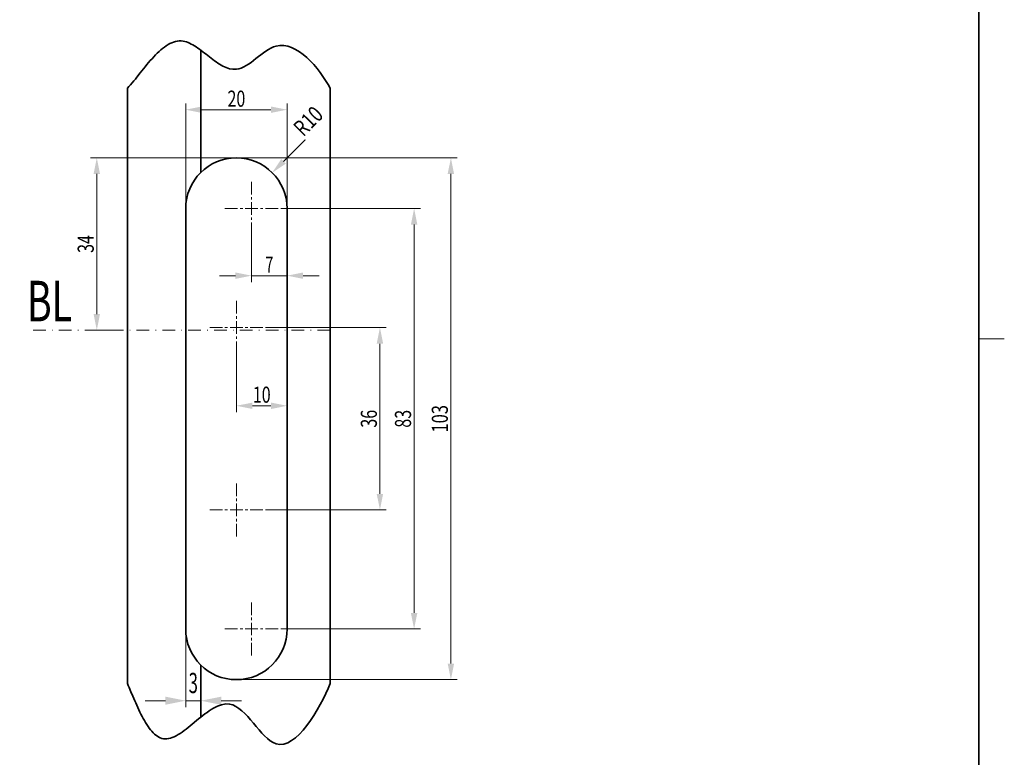
# Model space of a CAD drawing. Units: millimetres. Extents: x -133 to 164, y 103 to 523.
# Drawn here: x -30 to 164, y 210 to 356 of the extents above; entities that cross this region are included whole.
import ezdxf
from ezdxf.enums import TextEntityAlignment as Align

# ---------------------------------------------------------------- set-up
doc = ezdxf.new("R2010")
doc.units = ezdxf.units.MM
doc.header["$LTSCALE"] = 5
doc.linetypes.add('AUSGEZOGEN', pattern=[0])
doc.linetypes.add('DASHDOT', pattern=[1, 0.5, -0.25, 0, -0.25])
for name, color, linetype in [('BEMASS', 1, 'Continuous'), ('KONTUREN', 18, 'Continuous'), ('Layer19', 18, 'Continuous'), ('MITTEL', 1, 'Continuous'), ('RAHMEN', 18, 'Continuous')]:
    doc.layers.add(name, color=color, linetype=linetype)
doc.styles.add('Arial', font='arial.ttf')
doc.dimstyles.new('ISO-25', dxfattribs={"dimtxt": 2.5, "dimasz": 2.5, "dimexe": 1.25, "dimexo": 0.625, "dimtad": 1, "dimtxsty": 'Standard', "dimcen": 2.5, "dimadec": 0, "dimazin": 0, "dimtfac": 1, "dimtmove": 0, "dimatfit": 3, "dimfxl": 1, "dimarcsym": 0})

# ---------------------------------------------------------------- blocks, each defined once
blk = doc.blocks.new('*D3')
at = {"layer": 'BEMASS', "linetype": 'AUSGEZOGEN', "lineweight": 18}
for points in [[(2.27, 221.39), (-1.73, 222.19), (-1.73, 220.59)], [(5.27, 221.39), (9.27, 220.59), (9.27, 222.19)]]:
    blk.add_hatch(color=1, dxfattribs=at).paths.add_polyline_path(points, flags=0)
at = {"layer": 'BEMASS', "color": 1, "linetype": 'AUSGEZOGEN', "lineweight": 18}
for p, q in [((2.27, 239.05), (2.27, 220.14)), ((5.27, 228.41), (5.27, 220.14)), ((-1.73, 221.39), (-5.73, 221.39)), ((5.27, 221.39), (2.27, 221.39)), ((9.27, 221.39), (13.27, 221.39))]:
    blk.add_line(p, q, dxfattribs=at)
at = {"layer": 'BEMASS', "color": 1, "linetype": 'AUSGEZOGEN', "lineweight": 18, "style": 'Arial', "width": 0.58925}
blk.add_text('3', height=4, dxfattribs=at).set_placement((2.85, 222.89), (4.68, 222.89), align=Align.FIT)
blk = doc.blocks.new('*D4')
at = {"layer": 'BEMASS', "linetype": 'AUSGEZOGEN', "lineweight": 18}
for points in [[(2.27, 338.05), (5.44, 337.42), (5.44, 338.69)], [(22.27, 338.05), (19.09, 338.69), (19.09, 337.42)]]:
    blk.add_hatch(color=1, dxfattribs=at).paths.add_polyline_path(points, flags=0)
at = {"layer": 'BEMASS', "color": 1, "linetype": 'AUSGEZOGEN', "lineweight": 18}
for p, q in [((2.27, 318.55), (2.27, 339.3)), ((19.09, 338.05), (5.44, 338.05)), ((22.27, 318.55), (22.27, 339.3))]:
    blk.add_line(p, q, dxfattribs=at)
at = {"layer": 'BEMASS', "color": 1, "linetype": 'AUSGEZOGEN', "lineweight": 18, "style": 'Arial', "width": 0.713918}
blk.add_text('20', height=3.175, dxfattribs=at).set_placement((10.51, 338.65), (14.03, 338.65), align=Align.FIT)
blk = doc.blocks.new('*D5')
at = {"layer": 'BEMASS', "linetype": 'AUSGEZOGEN', "lineweight": 18}
for points in [[(54.59, 328.55), (53.95, 325.37), (55.22, 325.37)], [(54.59, 225.55), (55.22, 228.72), (53.95, 228.72)]]:
    blk.add_hatch(color=1, dxfattribs=at).paths.add_polyline_path(points, flags=0)
at = {"layer": 'BEMASS', "color": 1, "linetype": 'AUSGEZOGEN', "lineweight": 18}
for p, q in [((12.27, 328.55), (55.84, 328.55)), ((54.59, 325.37), (54.59, 228.72)), ((12.27, 225.55), (55.84, 225.55))]:
    blk.add_line(p, q, dxfattribs=at)
at = {"layer": 'BEMASS', "color": 1, "linetype": 'AUSGEZOGEN', "lineweight": 18, "style": 'Arial', "width": 0.735395}
blk.add_text('103', height=3.175, rotation=90, dxfattribs=at).set_placement((53.99, 274.33), (53.99, 279.76), align=Align.FIT)
blk = doc.blocks.new('*D6')
at = {"layer": 'BEMASS', "linetype": 'AUSGEZOGEN', "lineweight": 18}
for points in [[(-15.27, 328.55), (-15.91, 325.37), (-14.64, 325.37)], [(-15.27, 294.55), (-14.64, 297.72), (-15.91, 297.72)]]:
    blk.add_hatch(color=1, dxfattribs=at).paths.add_polyline_path(points, flags=0)
at = {"layer": 'BEMASS', "color": 1, "linetype": 'AUSGEZOGEN', "lineweight": 18}
for p, q in [((12.27, 328.55), (-16.52, 328.55)), ((-15.27, 325.37), (-15.27, 297.72)), ((-10.49, 294.55), (-16.52, 294.55))]:
    blk.add_line(p, q, dxfattribs=at)
at = {"layer": 'BEMASS', "color": 1, "linetype": 'AUSGEZOGEN', "lineweight": 18, "style": 'Arial', "width": 0.713918}
blk.add_text('34', height=3.175, rotation=90, dxfattribs=at).set_placement((-15.87, 309.79), (-15.87, 313.31), align=Align.FIT)
blk = doc.blocks.new('*D7')
at = {"layer": 'BEMASS', "linetype": 'AUSGEZOGEN', "lineweight": 18}
for points in [[(15.27, 305.29), (12.09, 305.93), (12.09, 304.66)], [(22.27, 305.29), (25.44, 304.66), (25.44, 305.93)]]:
    blk.add_hatch(color=1, dxfattribs=at).paths.add_polyline_path(points, flags=0)
at = {"layer": 'BEMASS', "color": 1, "linetype": 'AUSGEZOGEN', "lineweight": 18}
for p, q in [((15.27, 313.55), (15.27, 304.04)), ((22.27, 313.55), (22.27, 304.04)), ((12.09, 305.29), (8.92, 305.29)), ((15.27, 305.29), (22.27, 305.29)), ((25.44, 305.29), (28.62, 305.29))]:
    blk.add_line(p, q, dxfattribs=at)
at = {"layer": 'BEMASS', "color": 1, "linetype": 'AUSGEZOGEN', "lineweight": 18, "style": 'Arial', "width": 0.649485}
blk.add_text('7', height=3.17, dxfattribs=at).set_placement((17.97, 305.89), (19.57, 305.89), align=Align.FIT)
blk = doc.blocks.new('*D8')
at = {"layer": 'BEMASS', "linetype": 'AUSGEZOGEN', "lineweight": 18}
for points in [[(12.27, 279.61), (15.44, 278.97), (15.44, 280.24)], [(22.27, 279.61), (19.09, 280.24), (19.09, 278.97)]]:
    blk.add_hatch(color=1, dxfattribs=at).paths.add_polyline_path(points, flags=0)
at = {"layer": 'BEMASS', "color": 1, "linetype": 'AUSGEZOGEN', "lineweight": 18}
for p, q in [((22.27, 293.55), (22.27, 278.36)), ((12.27, 290.05), (12.27, 278.36)), ((15.44, 279.61), (19.09, 279.61))]:
    blk.add_line(p, q, dxfattribs=at)
at = {"layer": 'BEMASS', "color": 1, "linetype": 'AUSGEZOGEN', "lineweight": 18, "style": 'Arial', "width": 0.713918}
blk.add_text('10', height=3.175, dxfattribs=at).set_placement((15.51, 280.21), (19.03, 280.21), align=Align.FIT)
blk = doc.blocks.new('*D9')
at = {"layer": 'BEMASS', "linetype": 'AUSGEZOGEN', "lineweight": 18}
for points in [[(40.59, 295.05), (39.95, 291.87), (41.22, 291.87)], [(40.59, 259.05), (41.22, 262.22), (39.95, 262.22)]]:
    blk.add_hatch(color=1, dxfattribs=at).paths.add_polyline_path(points, flags=0)
at = {"layer": 'BEMASS', "color": 1, "linetype": 'AUSGEZOGEN', "lineweight": 18}
for p, q in [((18.02, 295.05), (41.84, 295.05)), ((40.59, 291.87), (40.59, 262.22)), ((18.02, 259.05), (41.84, 259.05))]:
    blk.add_line(p, q, dxfattribs=at)
at = {"layer": 'BEMASS', "color": 1, "linetype": 'AUSGEZOGEN', "lineweight": 18, "style": 'Arial', "width": 0.713918}
blk.add_text('36', height=3.175, rotation=90, dxfattribs=at).set_placement((39.99, 275.29), (39.99, 278.81), align=Align.FIT)
blk = doc.blocks.new('*D10')
at = {"layer": 'BEMASS', "linetype": 'AUSGEZOGEN', "lineweight": 18}
for points in [[(47.33, 318.55), (46.7, 315.37), (47.97, 315.37)], [(47.33, 235.55), (47.97, 238.72), (46.7, 238.72)]]:
    blk.add_hatch(color=1, dxfattribs=at).paths.add_polyline_path(points, flags=0)
at = {"layer": 'BEMASS', "color": 1, "linetype": 'AUSGEZOGEN', "lineweight": 18}
for p, q in [((21.02, 318.55), (48.58, 318.55)), ((47.33, 315.37), (47.33, 238.72)), ((21.02, 235.55), (48.58, 235.55))]:
    blk.add_line(p, q, dxfattribs=at)
at = {"layer": 'BEMASS', "color": 1, "linetype": 'AUSGEZOGEN', "lineweight": 18, "style": 'Arial', "width": 0.713918}
blk.add_text('83', height=3.175, rotation=90, dxfattribs=at).set_placement((46.73, 275.29), (46.73, 278.81), align=Align.FIT)
blk = doc.blocks.new('DimBlk_nNn010')
at = {"layer": 'BEMASS', "linetype": 'AUSGEZOGEN', "lineweight": 18}
blk.add_hatch(color=1, dxfattribs=at).paths.add_polyline_path([(19.34, 325.62), (22.03, 327.41), (21.13, 328.31)], flags=0)
at = {"layer": 'BEMASS', "color": 1, "linetype": 'AUSGEZOGEN', "lineweight": 18}
blk.add_line((21.58, 327.86), (30.19, 336.47), dxfattribs=at)
at = {"color": 1, "linetype": 'AUSGEZOGEN', "lineweight": 18}
blk.add_wipeout([(26.14, 331.92), (30.55, 336.33), (26.96, 339.92), (22.55, 335.51)], dxfattribs=at).dxf.layer = 'BEMASS'
at = {"layer": 'BEMASS', "color": 1, "linetype": 'AUSGEZOGEN', "lineweight": 18, "style": 'Arial', "width": 0.728125}
blk.add_text('R10', height=3.175, rotation=45, dxfattribs=at).set_placement((25.47, 332.59), (29.65, 336.78), align=Align.FIT)

msp = doc.modelspace()

# ---------------------------------------------------------------- linework, layer by layer
at = {"layer": 'KONTUREN', "color": 18, "linetype": 'AUSGEZOGEN', "lineweight": 35}
for p, q in [((5.267, 349.785), (5.267, 325.688)), ((-9.233, 224.763), (-9.233, 342.295)), ((30.767, 224.763), (30.767, 342.295)), ((2.267, 318.547), (2.267, 235.547)), ((22.267, 318.547), (22.267, 235.547)), ((5.267, 228.405), (5.267, 218.159))]:
    msp.add_line(p, q, dxfattribs=at)
for points in [[(-9.233, 342.295), (-8.924, 342.631), (-8.613, 342.983), (-8.3, 343.348), (-7.984, 343.725), (-7.667, 344.112), (-7.348, 344.507), (-6.702, 345.314), (-6.048, 346.131), (-5.718, 346.539), (-5.385, 346.944), (-5.05, 347.344), (-4.713, 347.737), (-4.373, 348.122), (-4.031, 348.496), (-3.687, 348.859), (-3.341, 349.207), (-2.992, 349.54), (-2.64, 349.854), (-2.286, 350.149), (-1.93, 350.423), (-1.572, 350.674), (-1.211, 350.899), (-0.847, 351.098), (-0.481, 351.268), (-0.112, 351.407), (0.259, 351.514), (0.633, 351.587), (1.009, 351.623), (1.388, 351.622), (1.77, 351.581), (2.086, 351.516), (2.404, 351.425), (2.723, 351.31), (3.044, 351.173), (3.366, 351.014), (3.69, 350.838), (4.014, 350.645), (4.34, 350.436), (4.667, 350.216), (4.995, 349.984), (5.323, 349.743), (5.653, 349.495), (5.983, 349.243), (6.313, 348.987), (6.975, 348.473), (7.306, 348.219), (7.638, 347.969), (7.969, 347.726), (8.3, 347.491), (8.632, 347.267), (8.963, 347.054), (9.293, 346.856), (9.623, 346.674), (10.282, 346.366), (10.937, 346.144), (11.588, 346.026), (12.235, 346.025), (12.727, 346.112), (13.217, 346.267), (13.705, 346.483), (14.191, 346.75), (14.675, 347.059), (15.159, 347.4), (15.644, 347.765), (16.128, 348.144), (16.614, 348.529), (17.101, 348.91), (17.59, 349.277), (18.081, 349.623), (18.576, 349.937), (19.074, 350.211), (19.577, 350.435), (20.084, 350.6), (20.848, 350.725), (21.619, 350.711), (22.393, 350.568), (23.165, 350.31), (23.932, 349.946), (24.689, 349.489), (25.431, 348.95), (26.155, 348.341), (26.857, 347.672), (27.531, 346.955), (28.174, 346.203), (28.781, 345.425), (29.348, 344.634), (29.871, 343.841), (30.345, 343.057), (30.767, 342.295)], [(-9.233, 224.763), (-9.062, 224.38), (-8.888, 223.983), (-8.533, 223.152), (-8.165, 222.285), (-7.783, 221.394), (-7.587, 220.945), (-7.388, 220.495), (-7.185, 220.045), (-6.978, 219.599), (-6.766, 219.157), (-6.551, 218.721), (-6.331, 218.293), (-6.107, 217.874), (-5.879, 217.467), (-5.646, 217.072), (-5.408, 216.692), (-5.165, 216.329), (-4.917, 215.983), (-4.665, 215.657), (-4.406, 215.353), (-4.143, 215.072), (-3.874, 214.815), (-3.599, 214.585), (-3.319, 214.383), (-3.033, 214.211), (-2.741, 214.071), (-2.443, 213.964), (-2.138, 213.892), (-1.827, 213.856), (-1.478, 213.861), (-1.122, 213.909), (-0.759, 213.997), (-0.389, 214.123), (-0.014, 214.283), (0.368, 214.474), (0.755, 214.694), (1.147, 214.939), (1.543, 215.207), (1.943, 215.495), (2.347, 215.799), (2.754, 216.116), (3.164, 216.444), (3.576, 216.78), (4.406, 217.461), (4.823, 217.802), (5.241, 218.138), (5.658, 218.467), (6.076, 218.785), (6.493, 219.09), (6.91, 219.379), (7.324, 219.649), (7.737, 219.897), (8.148, 220.119), (8.556, 220.313), (9.363, 220.605), (10.155, 220.748), (10.927, 220.719), (11.554, 220.552), (12.166, 220.264), (12.766, 219.874), (13.356, 219.397), (13.935, 218.849), (14.506, 218.248), (15.071, 217.609), (15.63, 216.949), (16.185, 216.284), (16.738, 215.631), (17.29, 215.006), (17.842, 214.426), (18.396, 213.906), (18.953, 213.464), (19.515, 213.115), (20.084, 212.876), (20.848, 212.748), (21.62, 212.823), (22.397, 213.083), (23.174, 213.509), (23.945, 214.082), (24.706, 214.784), (25.453, 215.596), (26.181, 216.499), (26.886, 217.475), (27.562, 218.505), (28.205, 219.569), (28.811, 220.65), (29.375, 221.729), (29.892, 222.786), (30.357, 223.804), (30.767, 224.763)]]:
    msp.add_lwpolyline(points, dxfattribs=at)
for centre, start, end in [((12.267, 318.547), 90, 180), ((12.267, 318.547), 0, 90), ((12.267, 235.547), 180, 270), ((12.267, 235.547), 270, 0)]:
    msp.add_arc(centre, 10, start, end, dxfattribs=at)
at = {"layer": 'Layer19', "color": 18, "linetype": 'AUSGEZOGEN', "lineweight": 18}
msp.add_line((163.767, 292.797), (158.767, 292.797), dxfattribs=at)
at = {"layer": 'MITTEL', "color": 1, "linetype": 'DASHDOT', "lineweight": 18}
for p, q in [((15.267, 321.297), (15.267, 324.297)), ((15.267, 320.297), (15.267, 320.797)), ((15.267, 318.547), (15.267, 319.797)), ((12.517, 318.547), (9.517, 318.547)), ((13.517, 318.547), (13.017, 318.547)), ((15.267, 318.547), (14.017, 318.547)), ((15.267, 318.547), (16.517, 318.547)), ((15.267, 318.547), (15.267, 317.297)), ((15.267, 316.797), (15.267, 316.297)), ((17.017, 318.547), (17.517, 318.547)), ((18.017, 318.547), (21.017, 318.547)), ((15.267, 315.797), (15.267, 312.797)), ((12.267, 297.797), (12.267, 300.797)), ((12.267, 296.797), (12.267, 297.297)), ((12.267, 295.047), (12.267, 296.297)), ((30.767, 294.547), (-29.062, 294.547)), ((9.517, 295.047), (6.517, 295.047)), ((10.517, 295.047), (10.017, 295.047)), ((12.267, 295.047), (11.017, 295.047)), ((12.267, 295.047), (13.517, 295.047)), ((12.267, 295.047), (12.267, 293.797)), ((14.017, 295.047), (14.517, 295.047)), ((15.017, 295.047), (18.017, 295.047)), ((12.267, 293.297), (12.267, 292.797)), ((12.267, 292.297), (12.267, 289.297)), ((12.267, 261.797), (12.267, 264.797)), ((12.267, 260.797), (12.267, 261.297)), ((12.267, 259.047), (12.267, 260.297)), ((9.517, 259.047), (6.517, 259.047)), ((10.517, 259.047), (10.017, 259.047)), ((12.267, 259.047), (11.017, 259.047)), ((12.267, 259.047), (13.517, 259.047)), ((12.267, 259.047), (12.267, 257.797)), ((14.017, 259.047), (14.517, 259.047)), ((15.017, 259.047), (18.017, 259.047)), ((12.267, 257.297), (12.267, 256.797)), ((12.267, 256.297), (12.267, 253.297)), ((15.267, 238.297), (15.267, 241.297)), ((15.267, 237.297), (15.267, 237.797)), ((12.517, 235.547), (9.517, 235.547)), ((13.517, 235.547), (13.017, 235.547)), ((15.267, 235.547), (14.017, 235.547)), ((15.267, 235.547), (15.267, 236.797)), ((15.267, 235.547), (16.517, 235.547)), ((15.267, 235.547), (15.267, 234.297)), ((17.017, 235.547), (17.517, 235.547)), ((18.017, 235.547), (21.017, 235.547)), ((15.267, 233.797), (15.267, 233.297)), ((15.267, 232.797), (15.267, 229.797))]:
    msp.add_line(p, q, dxfattribs=at)

# ---------------------------------------------------------------- texts
at = {"layer": 'BEMASS', "color": 1, "linetype": 'AUSGEZOGEN', "lineweight": 18, "style": 'Arial', "width": 0.654327}
msp.add_text('BL', height=8, dxfattribs=at).set_placement((-29.062, 296.28), (-20.127, 296.28), align=Align.FIT)

# ---------------------------------------------------------------- dimensions: what is measured, and where the dimension line sits
at = {"layer": 'BEMASS', "color": 1, "linetype": 'AUSGEZOGEN', "lineweight": 18}
for base, p1, p2, override, picture, middle in [((2.267, 338.052), (22.267, 318.547), (2.267, 318.547), {"dimtxt": 3.175, "dimasz": 3.175, "dimexe": 1.25, "dimgap": 0.453571, "dimtad": 1, "dimjust": 0, "dimdec": 2, "dimzin": 8, "dimpost": '<>', "dimtxsty": 'Arial', "dimsah": 1, "dimclrd": 1, "dimclre": 1, "dimclrt": 1, "dimadec": 2}, '*D4', (12.267, 340.24)), ((2.267, 221.389), (5.267, 228.405), (2.267, 239.047), {"dimtxt": 4, "dimasz": 4, "dimexe": 1.25, "dimgap": 0.571429, "dimtad": 1, "dimjust": 0, "dimdec": 2, "dimzin": 8, "dimpost": '<>', "dimtxsty": 'Arial', "dimsah": 1, "dimclrd": 1, "dimclre": 1, "dimclrt": 1, "dimadec": 2}, '*D3', (3.767, 224.889))]:
    dim = msp.add_linear_dim(base=base, p1=p1, p2=p2, angle=180, dimstyle='ISO-25', override=override, dxfattribs=at)
    dim.commit()
    dim.dimension.update_dxf_attribs({"geometry": picture, "text_midpoint": middle})
for base, p1, p2, picture, middle in [((-15.274, 294.547), (12.267, 328.547), (-10.489, 294.547), '*D6', (-17.461, 311.547)), ((54.587, 225.547), (12.267, 328.547), (12.267, 225.547), '*D5', (52.4, 277.047)), ((47.334, 235.547), (21.017, 318.547), (21.017, 235.547), '*D10', (45.146, 277.047)), ((40.589, 259.047), (18.017, 295.047), (18.017, 259.047), '*D9', (38.402, 277.047))]:
    dim = msp.add_linear_dim(base=base, p1=p1, p2=p2, angle=270, dimstyle='ISO-25', override={"dimtxt": 3.175, "dimasz": 3.175, "dimexe": 1.25, "dimgap": 0.453571, "dimtad": 1, "dimjust": 0, "dimdec": 2, "dimzin": 8, "dimpost": '<>', "dimtxsty": 'Arial', "dimsah": 1, "dimclrd": 1, "dimclre": 1, "dimclrt": 1, "dimadec": 2}, dxfattribs=at)
    dim.commit()
    dim.dimension.update_dxf_attribs({"geometry": picture, "text_midpoint": middle, "text_rotation": 90})
for base, p1, p2, picture, middle in [((22.267, 305.292), (15.267, 313.547), (22.267, 313.547), '*D7', (18.767, 307.48)), ((22.267, 279.607), (12.267, 290.047), (22.267, 293.547), '*D8', (17.267, 281.795))]:
    dim = msp.add_linear_dim(base=base, p1=p1, p2=p2, dimstyle='ISO-25', override={"dimtxt": 3.175, "dimasz": 3.175, "dimexe": 1.25, "dimgap": 0.453571, "dimtad": 1, "dimjust": 0, "dimdec": 2, "dimzin": 8, "dimpost": '<>', "dimtxsty": 'Arial', "dimsah": 1, "dimclrd": 1, "dimclre": 1, "dimclrt": 1, "dimadec": 2}, dxfattribs=at)
    dim.commit()
    dim.dimension.update_dxf_attribs({"geometry": picture, "text_midpoint": middle})

# ---------------------------------------------------------------- next in the draw order: block references
msp.add_blockref('DimBlk_nNn010', (0, 0))

# ---------------------------------------------------------------- next in the draw order: linework, layer by layer
at = {"layer": 'RAHMEN', "color": 18, "linetype": 'AUSGEZOGEN', "lineweight": 35}
msp.add_lwpolyline([(-128.233, 507.797), (158.767, 507.797), (158.767, 107.797), (-128.233, 107.797)], close=True, dxfattribs=at)

doc.saveas('drawing.dxf')
